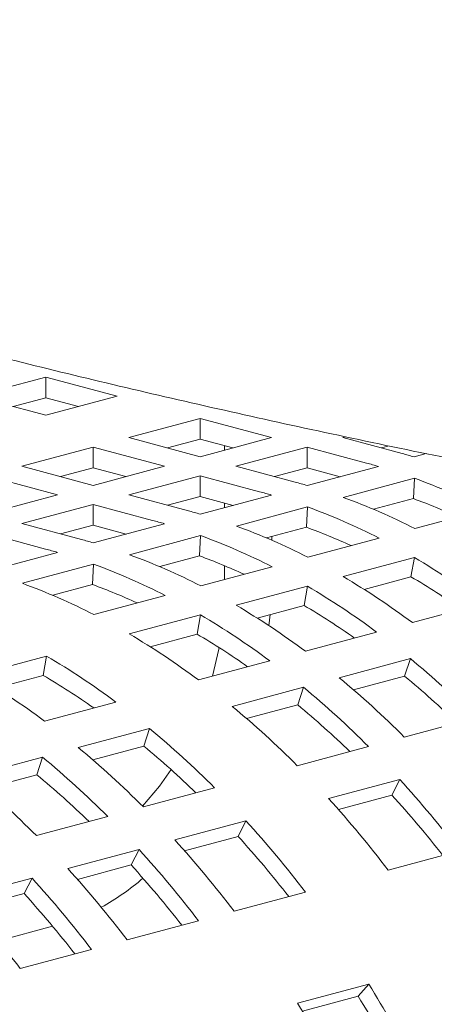
# Model space of a CAD drawing. Units: inches. Extents: x 0.1 to 8.5, y 0.3 to 10.8.
# Drawn here: x 5.9 to 6, y 8.2 to 8.4 of the extents above; entities that cross this region are included whole.
import ezdxf

# ---------------------------------------------------------------- set-up
doc = ezdxf.new("R2010")
doc.units = ezdxf.units.IN
doc.header["$MEASUREMENT"] = 0

msp = doc.modelspace()

# ---------------------------------------------------------------- linework, layer by layer
at = {"color": 7, "linetype": 'Continuous', "lineweight": 18}
for p, q in [((5.944734008340945, 8.323882343868355), (5.933685463668067, 8.320922316643452)), ((5.955782553013823, 8.320922316643452), (5.944734008340945, 8.323882343868355)), ((5.944734008340945, 8.320670893567323), (5.944734008340945, 8.323882343868355)), ((5.933685463668067, 8.320922316643452), (5.944734008340945, 8.317962289418547)), ((5.944734008340945, 8.320670893567323), (5.939679013783817, 8.319316604658344)), ((5.944734008340945, 8.317962289418547), (5.955782553013823, 8.320922316643452)), ((5.949789002898074, 8.319316604658344), (5.944734008340945, 8.320670893567323)), ((5.968672533321936, 8.317468948460567), (5.957623988649058, 8.314508921235662)), ((5.979721077994814, 8.314508921235662), (5.968672533321936, 8.317468948460567)), ((5.968672533321936, 8.314257498159535), (5.968672533321936, 8.317468948460567)), ((5.957623988649058, 8.314508921235662), (5.968672533321936, 8.311548894010757)), ((5.968672533321936, 8.314257498159535), (5.963617538764807, 8.312903209250555)), ((5.968672533321936, 8.311548894010757), (5.979721077994814, 8.314508921235662)), ((5.973727527879064, 8.312903209250555), (5.968672533321936, 8.314257498159535)), ((5.991273279581553, 8.314635947178239), (5.990799110251173, 8.314508911974174)), ((5.990799110251173, 8.314508911974174), (6.00002004699502, 8.312038521111935)), ((5.952084989805511, 8.3130249622292), (5.941036445132633, 8.310064935004295)), ((5.96313353447839, 8.310064935004295), (5.952084989805511, 8.3130249622292)), ((5.952084989805511, 8.30981351192817), (5.952084989805511, 8.3130249622292)), ((5.972437783152118, 8.312557674161614), (5.972437783152118, 8.313248742168076)), ((5.985260111407626, 8.313024952967712), (5.974211566734748, 8.310064925742807)), ((5.994481048151473, 8.310554562105473), (5.985260111407626, 8.313024952967712)), ((5.985260111407626, 8.30981350266668), (5.985260111407626, 8.313024952967712)), ((5.99797496381666, 8.313219952149911), (5.996792660366922, 8.312903199989067)), ((6.001868189067764, 8.311521340089143), (6.003741203727044, 8.312023141416672)), ((5.941036445132633, 8.310064935004295), (5.952084989805511, 8.307104907779392)), ((5.952084989805511, 8.30981351192817), (5.947029995248384, 8.30845922301919)), ((5.952084989805511, 8.307104907779392), (5.96313353447839, 8.310064935004295)), ((5.95713998436264, 8.30845922301919), (5.952084989805511, 8.30981351192817)), ((5.974211566734748, 8.310064925742807), (5.983432503478595, 8.30759453488057)), ((5.985260111407626, 8.30981350266668), (5.980205116850497, 8.3084592137577)), ((5.990376846672957, 8.308442672739623), (5.985260111407626, 8.30981350266668)), ((5.98528064555134, 8.307077353857778), (5.996329190224217, 8.310037381082681)), ((5.946545982319649, 8.305620946457557), (5.93549743764677, 8.308580973682462)), ((5.968672567891201, 8.308580966736345), (5.957624023218323, 8.305620939511442)), ((5.977893504635048, 8.306110575874108), (5.968672567891201, 8.308580966736345)), ((5.968672567891201, 8.305369516435315), (5.968672567891201, 8.308580966736345)), ((6.001924709816874, 8.308201977364156), (5.990876165143996, 8.305241950139251)), ((6.001758362511236, 8.305043100539484), (6.001924709816874, 8.308201977364156)), ((5.93549743764677, 8.302660919232654), (5.946545982319649, 8.305620946457557)), ((5.957624023218323, 8.305620939511442), (5.966844959962171, 8.303150548649203)), ((5.968672567891201, 8.305369516435315), (5.963617573334073, 8.304015227526335)), ((5.973789303156533, 8.303998686508256), (5.968672567891201, 8.305369516435315)), ((5.968693102034915, 8.302633367626411), (5.979741646707792, 8.305593394851316)), ((6.001758362511236, 8.305043100539484), (5.995574214750093, 8.303386299007899)), ((5.952085015732461, 8.304136978189609), (5.941036471059582, 8.301176950964704)), ((5.961305952476308, 8.30166658732737), (5.952085015732461, 8.304136978189609)), ((5.952085015732461, 8.300925527888577), (5.952085015732461, 8.304136978189609)), ((5.972437783152118, 8.303636623005646), (5.972437783152118, 8.304360756016237)), ((5.98533716630045, 8.303757991132791), (5.974288621627571, 8.300797963907886)), ((5.985170818994812, 8.300599114308119), (5.98533716630045, 8.303757991132791)), ((6.001959140805323, 8.300396754049888), (6.013007685478201, 8.303356781274793)), ((5.941036471059582, 8.301176950964704), (5.950257407803429, 8.298706560102465)), ((5.952085015732461, 8.300925527888577), (5.947030029817648, 8.299571241294968)), ((5.957201750997791, 8.299554697961518), (5.952085015732461, 8.300925527888577)), ((5.952105549876173, 8.298189379079673), (5.963154094549052, 8.301149406304578)), ((5.985170818994812, 8.300599114308119), (5.978986653949035, 8.298942308145788)), ((5.944718408959883, 8.297222601096003), (5.935497472216036, 8.299692991958242)), ((5.968749614141708, 8.299314002586053), (5.957701069468831, 8.296353975361148)), ((5.96858326683607, 8.29615512576138), (5.968749614141708, 8.299314002586053)), ((5.979803473839159, 8.298590112425472), (5.979803473839159, 8.299161166713258)), ((5.985371597288898, 8.295952767818521), (5.996420141961777, 8.298912795043426)), ((5.93551800635975, 8.293745392848308), (5.946566551032627, 8.296705420073213)), ((5.96858326683607, 8.29615512576138), (5.96239911043261, 8.294498321914423)), ((6.001905938705702, 8.295903729830899), (5.990857394032823, 8.292943702605994)), ((6.00136928542791, 8.292920271722123), (6.001905938705702, 8.295903729830899)), ((5.952162070625285, 8.294870016354686), (5.941113525952406, 8.291909989129781)), ((5.951995723319645, 8.291711139530014), (5.952162070625285, 8.294870016354686)), ((5.968784045130158, 8.291508779271783), (5.979832589803035, 8.294468806496688)), ((5.972437783152118, 8.292487687668537), (5.972437783152118, 8.294651702696413)), ((6.00136928542791, 8.292920271722123), (5.994094511909164, 8.290971279496626)), ((5.951995723319645, 8.291711139530014), (5.945811566916186, 8.290054335683056)), ((5.98531838654696, 8.29145974128416), (5.974269841874083, 8.288499714059256)), ((5.98478173326917, 8.288476283175386), (5.98531838654696, 8.29145974128416)), ((5.952196501613733, 8.287064793040416), (5.963245046286611, 8.290024820265321)), ((5.98478173326917, 8.288476283175386), (5.977506968392738, 8.28652729326526)), ((6.00158243951905, 8.28582653118083), (6.012630984191929, 8.288786558405734)), ((5.968730843030536, 8.287015755052794), (5.957682298357659, 8.284055727827889)), ((5.968194189752746, 8.28403229694402), (5.968730843030536, 8.287015755052794)), ((5.979340176542782, 8.28534408184055), (5.979524206027729, 8.287067736892915)), ((5.968194189752746, 8.28403229694402), (5.960919424876314, 8.282083307033894)), ((5.98499488736031, 8.281382542634091), (5.996043432033188, 8.284342569858994)), ((5.944865985154349, 8.280622095876542), (5.933817449123787, 8.27766207096701)), ((5.944329331876558, 8.277638637767767), (5.944865985154349, 8.280622095876542)), ((5.968407343843885, 8.276938556402724), (5.979455888516763, 8.279898583627629)), ((6.001281021450744, 8.280235661816121), (5.990232476777867, 8.277275634591218)), ((6.000387751629943, 8.277503084798285), (6.001281021450744, 8.280235661816121)), ((5.944329331876558, 8.277638637767767), (5.937054567000128, 8.275689647857641)), ((6.000387751629943, 8.277503084798285), (5.992474068946023, 8.275382921746301)), ((5.984693477934321, 8.275791675584756), (5.973644933261443, 8.272831648359851)), ((5.983800208113519, 8.27305909856692), (5.984693477934321, 8.275791675584756)), ((5.944542494610014, 8.270544899541845), (5.955591030640576, 8.273504924451377)), ((5.983800208113519, 8.27305909856692), (5.975886525429599, 8.270938935514934)), ((6.000328914740043, 8.268066207490634), (6.011377459412921, 8.271026234715539)), ((5.960828620058133, 8.269398016408502), (5.949780084027571, 8.26643799149897)), ((5.959935350237331, 8.266665439390668), (5.960828620058133, 8.269398016408502)), ((5.959935350237331, 8.266665439390668), (5.952021676195728, 8.264545278654053)), ((5.983741371223619, 8.263622221259267), (5.994789915896497, 8.266582248484172)), ((5.944241076541708, 8.264954030177137), (5.933192531868831, 8.261994002952232)), ((5.943347806720907, 8.262221453159302), (5.944241076541708, 8.264954030177137)), ((5.943347806720907, 8.262221453159302), (5.935434124036987, 8.260101290107315)), ((5.999647174254902, 8.261481097477832), (5.988598629582024, 8.258521070252927)), ((5.998419757913672, 8.259068366607153), (5.999647174254902, 8.261481097477832)), ((5.959876521989748, 8.257228564398387), (5.97092505802031, 8.26018858930792)), ((5.998419757913672, 8.259068366607153), (5.990105737208187, 8.256840948574707)), ((5.943288969831007, 8.252784575851647), (5.954337514503885, 8.255744603076552)), ((5.975782316378716, 8.255087438301578), (5.964733780348155, 8.252127413392046)), ((5.974554900037486, 8.252674707430899), (5.975782316378716, 8.255087438301578)), ((5.974554900037486, 8.252674707430899), (5.966240879332, 8.250447289398453)), ((5.959194772862292, 8.250643452070213), (5.948146228189413, 8.247683424845308)), ((5.957967356521061, 8.248230721199533), (5.959194772862292, 8.250643452070213)), ((5.997811615394804, 8.247451763559411), (6.008860160067683, 8.250411790784316)), ((5.957967356521061, 8.248230721199533), (5.949653335815575, 8.246003303167088)), ((5.942607225024708, 8.24619946468116), (5.931558684672988, 8.243239438613942)), ((5.941379808683478, 8.24378673381048), (5.942607225024708, 8.24619946468116)), ((5.941379808683478, 8.24378673381048), (5.933065787977993, 8.241559315778035)), ((5.973946766160934, 8.241058106698532), (5.984995302191496, 8.244018131608064)), ((5.957359214002193, 8.236614118151792), (5.968407758675071, 8.239574145376697)), ((5.937386086256377, 8.236467193468698), (5.945795215653598, 8.23872009217079)), ((5.940771670485768, 8.232170131920427), (5.951820210837488, 8.235130157987644)), ((5.994828114934886, 8.229740315038537), (5.983779578904325, 8.226780290129005)), ((5.993175012658155, 8.227893989535781), (5.994828114934886, 8.229740315038537)), ((5.993175012658155, 8.227893989535781), (5.984522230435295, 8.225575813548884))]:
    msp.add_line(p, q, dxfattribs=at)
at = {"color": 7, "linetype": 'Continuous', "lineweight": 18, "flags": 128}
for points in [[(5.970606891142864, 8.277527887977994), (5.97155934354622, 8.28169283238713), (5.971606236754885, 8.281947307079166)], [(5.959747094659676, 8.25735821371844), (5.962351681400329, 8.260450256718782), (5.964165323346093, 8.263019717711579)]]:
    msp.add_lwpolyline(points, dxfattribs=at)
at = {"color": 7, "linetype": 'Continuous', "lineweight": 18}
for centre, radius, start, end in [((5.977367421181543, 8.227528800987699), 0.08749305259117543, 73.73794450915314, 74.99474065355436), ((5.971828422341046, 8.226044841992133), 0.08749305257986113, 73.73794450907239, 74.99474065363614), ((5.968139403451143, 8.215822668615127), 0.09836352785039192, 62.86120618658115, 69.91133410224893), ((5.96077987766238, 8.223084814746507), 0.08749305260137612, 73.7379445092332, 74.99474065348844), ((5.955240878818649, 8.221600855739434), 0.08749305260201397, 73.73794450923023, 74.99474065347573), ((5.957090858778624, 8.212862641391045), 0.09836352784949595, 62.86120618654908, 69.91133410228116), ((5.969431086460514, 8.216471503065314), 0.09428669394981394, 65.39748348986866, 69.9486924989546), ((5.951551859934793, 8.211378682383966), 0.09836352785017452, 62.86120618656507, 69.91133410224887), ((5.944192334149183, 8.218640828526715), 0.0874930525893604, 73.73794450914026, 74.99474065356755), ((5.938653326659922, 8.21715686719274), 0.08749305260196762, 73.73794450923047, 74.99474065347664), ((5.940503315262077, 8.208418655159434), 0.0983635278497684, 62.86120618655021, 69.91133410226315), ((5.952843542943815, 8.212027516833336), 0.09428669395048415, 65.39748348987114, 69.94869249892511), ((5.927604781987687, 8.214196839970095), 0.08749305259961841, 73.73794450922037, 74.99474065350086), ((5.934964307776352, 8.206934693837916), 0.09836352784942541, 62.8612061865385, 69.91133410227603), ((5.922065783142955, 8.212712880959101), 0.08749305260430237, 73.73794450930627, 74.99474065351916), ((5.923915763103328, 8.203974666612678), 0.09836352784978787, 62.86120618655079, 69.91133410226232), ((5.936255990786298, 8.207583528289588), 0.09428669394725604, 65.3974834897915, 69.9486924990009), ((5.94181744914704, 8.193715359598292), 0.1185457278362991, 53.31951243141283, 59.54375193778724), ((5.918376764259911, 8.202490707606515), 0.0983635278494632, 62.86120618653871, 69.91133410227307), ((5.930768904474356, 8.19075533237367), 0.1185457278359565, 53.31951243140667, 59.54375193779946), ((5.943635777286637, 8.194616299513727), 0.1140036355308345, 54.88476873821635, 59.57446355262255), ((5.907328219587061, 8.199530680381661), 0.09836352784940475, 62.8612061865393, 69.9113341022788), ((5.919668447272532, 8.203139542064672), 0.0942866939402833, 65.39748348962804, 69.94869249917518), ((5.92522989698801, 8.189271371051122), 0.118545727836817, 53.3195124314247, 59.5437519377731), ((5.914181352315362, 8.186311343826551), 0.1185457278364131, 53.31951243141796, 59.54375193778676), ((5.92704822512671, 8.190172310965186), 0.1140036355329918, 54.88476873824977, 59.57446355256766), ((5.908642353472069, 8.184827384820471), 0.118545727835955, 53.31951243140615, 59.54375193779902), ((5.897593808799675, 8.181867357596305), 0.1185457278350732, 53.31951243138045, 59.54375193781929), ((5.910460681611113, 8.185728324735102), 0.1140036355314671, 54.88476873821894, 59.57446355259959), ((5.884777495595873, 8.178433725644203), 0.1185457278359733, 53.31951243140733, 59.54375193779924), ((5.91086618713479, 8.170973320297563), 0.1418206668243368, 44.86905974787386, 50.39216660090813), ((5.873728959565135, 8.175473700734408), 0.1185457278362896, 53.31951243141472, 59.54375193779001), ((5.886595823735322, 8.179334665559464), 0.1140036355307364, 54.8847687382041, 59.57446355261484), ((5.899817642461874, 8.168013293072647), 0.1418206668243713, 44.86905974786603, 50.39216660089917), ((5.913068585918691, 8.171905468520903), 0.1370236959944313, 45.86679197991004, 50.41249431906451), ((5.894278643618598, 8.166529334066484), 0.1418206668239687, 44.86905974785779, 50.39216660090663), ((5.883230098945293, 8.16356930684111), 0.1418206668246023, 44.8690597478703, 50.39216660089444), ((5.896481042402232, 8.167461482289534), 0.1370236959944562, 45.86679197990043, 50.4124943190543), ((5.870413785742584, 8.1601356748904), 0.1418206668237269, 44.86905974785884, 50.3921666009166), ((5.872616184526446, 8.161067823113719), 0.1370236959938636, 45.86679197989341, 50.41249431906723), ((5.859365249712357, 8.157175649981234), 0.1418206668232315, 44.8690597478495, 50.39216660092659), ((5.853826242226194, 8.155691688659083), 0.1418206668236679, 44.86905974785422, 50.39216660091504), ((5.856028641009548, 8.156623836881836), 0.1370236959945642, 45.86679197990184, 50.41249431905213), ((5.842777697553373, 8.15273166143425), 0.1418206668235756, 44.86905974784982, 50.39216660091397), ((5.876843448562546, 8.149902897877078), 0.1659230233272919, 37.28327398562808, 42.25796193503395), ((5.879280314221803, 8.150773060674211), 0.1610033550281406, 37.9215590230731, 42.27019231293664), ((5.865794903890567, 8.146942870652932), 0.1659230233261166, 37.28327398560787, 42.25796193504881), ((5.852978590686124, 8.143509238700611), 0.1659230233276094, 37.2832739856379, 42.25796193503378), ((5.841930054655417, 8.140549213790969), 0.1659230233277919, 37.28327398563769, 42.25796193502789), ((5.855415456346575, 8.144379401498764), 0.161003355026889, 37.9215590230563, 42.27019231295366), ((5.8363910471701, 8.139065252469607), 0.1659230233270711, 37.28327398562212, 42.25796193503442), ((5.825342502497947, 8.136105225245295), 0.1659230233261344, 37.2832739856109, 42.25796193505149), ((5.838827912829295, 8.13993541526668), 0.1610033550280052, 37.92155902307139, 42.27019231293858), ((5.819803499332467, 8.134621265080503), 0.1659230233271419, 37.28327398562587, 42.25796193503623), ((5.935017265342189, 8.274826322445751), 0.03788344030204178, 298.9403471035812, 310.8643669825791), ((5.822240364992982, 8.135491427878684), 0.1610033550263544, 37.92155902305227, 42.27019231296428), ((5.808754958980972, 8.131661239013482), 0.165923023326843, 37.28327398561888, 42.25796193503803), ((5.828181430112878, 8.126212445675417), 0.1961864860204008, 27.84434046124145, 31.85027404005551), ((5.830302654642883, 8.126708268824204), 0.1917445046966832, 27.84375796726118, 31.85093918795926), ((5.817132894083713, 8.123252420766711), 0.1961864860187789, 27.84434046121826, 31.85027404006577)]:
    msp.add_arc(centre, radius, start, end, dxfattribs=at)
msp.add_open_spline([(7.120927616954442, 8.723041809385487), (7.118254517659663, 8.723752345807565), (7.110453127363375, 8.725826033066088), (7.097258304771619, 8.729177397547948), (7.081240418418537, 8.733055603865273), (7.064899005084607, 8.736814410498647), (7.048249468832838, 8.740454369653932), (7.031298599649487, 8.743974662031572), (7.014055897799026, 8.747373543629394), (6.99653035081649, 8.750650431641871), (6.978731343382047, 8.753804349449446), (6.960668578838931, 8.756833696990851), (6.942351955465318, 8.759737855947849), (6.923791496205798, 8.762515302010707), (6.904997548876732, 8.765165044320705), (6.885980631494252, 8.767686392047507), (6.866751443398488, 8.770077206793962), (6.847320821554462, 8.772337733269488), (6.827699822444101, 8.774466051600678), (6.807899663763369, 8.77646133890937), (6.78793168124406, 8.778323153120024), (6.767807354535225, 8.780049903021185), (6.747538249280388, 8.781641251096755), (6.727136106195672, 8.783096715539127), (6.70661275995926, 8.78441452470458), (6.685980123498331, 8.785595233701626), (6.665250187421916, 8.786637441602952), (6.644435055404913, 8.787541101233655), (6.62354689115153, 8.788305577254485), (6.602597870074987, 8.78893044180782), (6.581600245062988, 8.789415434325258), (6.560566311541723, 8.789760023468302), (6.539508398848186, 8.789964982755205), (6.518438859700864, 8.790028793296848), (6.497370043925174, 8.789952863840412), (6.47631435009875, 8.789736136832591), (6.45528415931485, 8.789379453336174), (6.434291840754112, 8.788882520781314), (6.413349669250564, 8.788245651737205), (6.392469911870831, 8.787469663393786), (6.371664765725245, 8.786554219219179), (6.35094638150941, 8.78550030989627), (6.330326887025917, 8.78430854730573), (6.309818250176798, 8.782978938758053), (6.289432416197402, 8.781512747091604), (6.269181256992619, 8.779910437112614), (6.249076443681928, 8.77817258677583), (6.229129649313109, 8.776300781794887), (6.209352318313234, 8.774294907444592), (6.189755866587546, 8.772156685755267), (6.170351452375346, 8.769886975495872), (6.151150160452211, 8.767486574905405), (6.132162887067716, 8.764956521365134), (6.11340039702037, 8.762298470200259), (6.094873150300587, 8.759512816956136), (6.076591629209679, 8.756601464399399), (6.058565732511312, 8.753565015664657), (6.04080565067977, 8.75040507847743), (6.023320842175173, 8.747122519969766), (6.006120866356115, 8.743718703927499), (5.989214963794348, 8.740194753059965), (5.972612005869673, 8.736551360275804), (5.956320578275402, 8.732790376745504), (5.94034929996428, 8.728911761159546), (5.924705819422279, 8.724917282988056), (5.909398440928745, 8.720807226748397), (5.894434048245134, 8.71658200594401), (5.879820276136874, 8.712242506249654), (5.865563691581682, 8.707787968897014), (5.85167067573229, 8.703219562709396), (5.83814765959281, 8.698535523694373), (5.825000258547145, 8.69373554936414), (5.812234224885171, 8.688818753462579), (5.79985492796469, 8.683782467533659), (5.787867399992642, 8.678624971687416), (5.776277148941587, 8.673342646685501), (5.765089241037369, 8.667931935404702), (5.754309517651039, 8.662388677100763), (5.74394435227383, 8.656707012820513), (5.73400114529281, 8.650881401815308), (5.72448906091411, 8.644906086893483), (5.715419596599874, 8.638774452201197), (5.70680908176448, 8.632483816609485), (5.698677810898678, 8.62603307149778), (5.691050061211339, 8.619426559715826), (5.683951682580125, 8.612672942447146), (5.677408709367205, 8.605786535364073), (5.67144468731933, 8.598786684662288), (5.666077705167067, 8.591696023474217), (5.661317498552918, 8.584538856242874), (5.657165429191943, 8.577336324305659), (5.653615263771179, 8.570106417224089), (5.650655718877612, 8.562863187170818), (5.648273619044591, 8.555617447686194), (5.646454676180394, 8.548377420848702), (5.64518637217364, 8.541150287816512), (5.644457127764327, 8.533943685502681), (5.64425742719133, 8.52676337069445), (5.644579428492207, 8.519618809495043), (5.645416168176152, 8.512518490180277), (5.646761834780873, 8.505469743605893), (5.648613218038449, 8.498474740028254), (5.650970622417381, 8.49153251634191), (5.653838087559634, 8.484639767144172), (5.657223619214713, 8.47779239735921), (5.661138657566084, 8.470986173099417), (5.665596925409326, 8.464218290646427), (5.670612277940531, 8.457488896850828), (5.676196493547744, 8.450802209429359), (5.682355996700913, 8.444167062615742), (5.689090039158037, 8.437596993800947), (5.696389758028327, 8.431107621476457), (5.704238996264267, 8.424716216419334), (5.712616777063481, 8.418437111410533), (5.721500006435369, 8.412281582877451), (5.730864809906803, 8.406259117830771), (5.740689873354421, 8.400373257965683), (5.750956571615145, 8.394625924261454), (5.761651901308331, 8.389014780737503), (5.772764837430378, 8.383537709329977), (5.784286785872705, 8.378190964130328), (5.796210073048677, 8.372971592691796), (5.808527957020734, 8.367877051284577), (5.821233953227394, 8.362904268711855), (5.834322363501866, 8.358051910410573), (5.847786637171851, 8.353317967978278), (5.861621292060534, 8.34870156466436), (5.875819454162389, 8.344201642593509), (5.890375050800833, 8.339818424641978), (5.90528113088886, 8.335551201875953), (5.920530610887904, 8.331400456378333), (5.936116279445232, 8.327366412004215), (5.952030402347024, 8.323449451151795), (5.968265121593313, 8.31965067118861), (5.984812140760386, 8.31597058292031), (6.001662895953565, 8.312410110209502), (6.018808703466249, 8.308970235328134), (6.036240410922463, 8.305652522637706), (6.053948699289947, 8.302456984590634), (6.071924007349538, 8.299385787494009), (6.09015665538595, 8.296439578161289), (6.108636424070929, 8.29361942425198), (6.127353193315328, 8.290926742070157), (6.146296507621924, 8.288362369502961), (6.165455670300639, 8.285927592757572), (6.184819949639296, 8.283623155486548), (6.204378311791199, 8.281450327267585), (6.224119590376554, 8.279410479065362), (6.244032554620218, 8.277503762070504), (6.264105739787136, 8.275731468131553), (6.284327580938288, 8.274094406581845), (6.304686389786432, 8.272593799689263), (6.325170384474401, 8.271229283273003), (6.345767698495249, 8.270002600637135), (6.366466342649043, 8.268913928627613), (6.38725424207571, 8.26796373641257), (6.408119275623726, 8.267152451751121), (6.429049246582998, 8.266480995319082), (6.45003193983674, 8.265949073412099), (6.471055057423063, 8.26555699588523), (6.492106296361174, 8.265305431881728), (6.513173324197093, 8.265193975621214), (6.534243763327956, 8.26522322025289), (6.555305236801424, 8.265392610408872), (6.576345344426139, 8.265702585500899), (6.597351735191102, 8.266152521953419), (6.618312095909253, 8.266742119761155), (6.639214171623281, 8.26747181872867), (6.660045709625669, 8.2683402425485), (6.680794545383516, 8.269347876381106), (6.701448573352109, 8.270493353370089), (6.721995734489359, 8.271777077456166), (6.742424080348197, 8.273197300732386), (6.762721744139363, 8.274753994025666), (6.782876943472654, 8.276446514560673), (6.802878050467981, 8.278273415994567), (6.822713493468755, 8.280234335211803), (6.842371924196805, 8.282328432211878), (6.861841987204292, 8.284554000594177), (6.88111264111954, 8.286910874613707), (6.900172905743384, 8.289397467692037), (6.91901202451749, 8.292012669868077), (6.937619300623233, 8.294755642523821), (6.955984478713413, 8.297624904216448), (6.974097156633487, 8.300619527965255), (6.991947606364995, 8.303738195516456), (7.00952578328133, 8.306979848333834), (7.026822348957301, 8.31034308024998), (7.043827851111161, 8.313826950326671), (7.060533534844449, 8.317430164374349), (7.076930336741947, 8.321151906777397), (7.093010086207879, 8.324991235947154), (7.108764278742962, 8.328946701938877), (7.124185360836668, 8.333018237311675), (7.139265544607791, 8.337204814302861), (7.153997671835515, 8.34150599689412), (7.168375027020248, 8.345922050973787), (7.182390538987702, 8.350452206231987), (7.196038494540967, 8.35509742124451), (7.209312451325232, 8.359858042319194), (7.222207010446231, 8.364735877431459), (7.234716771112723, 8.369731824291865), (7.246836283111249, 8.37484808674735), (7.258560303501925, 8.380088389848122), (7.269883906950413, 8.385455422576044), (7.280801140379968, 8.39095365404323), (7.291306246678186, 8.396588252814336), (7.301391873413249, 8.402364924931687), (7.311049814123872, 8.408289231282973), (7.32026914178735, 8.414367880754902), (7.329035660971695, 8.420604912569456), (7.337330186676375, 8.42700204759991), (7.345129654059869, 8.433556916686339), (7.35240858521565, 8.440262623270655), (7.359140754715183, 8.447106266582466), (7.365301392234964, 8.454070767067932), (7.370870206649777, 8.461133525567302), (7.375834548979343, 8.468270847962524), (7.380190319158589, 8.475460478977586), (7.383941435785035, 8.48268285807715), (7.387097624675917, 8.48992277700334), (7.389671984031095, 8.497168859951126), (7.391678343369549, 8.504411544214685), (7.393130059188567, 8.51164396560626), (7.394039006478455, 8.51885808758563), (7.394415408664943, 8.526047883237467), (7.394267676492757, 8.533205555015726), (7.393602961306914, 8.540321829419948), (7.392427459481268, 8.547388625602563), (7.390745604437851, 8.554401562089856), (7.388558168036743, 8.56136141263828), (7.385862587057814, 8.568270204929656), (7.38265196448441, 8.575132403779538), (7.378915984301391, 8.58195175939606), (7.374641628875856, 8.588732412213243), (7.369814612853516, 8.595474929587816), (7.364422281633637, 8.60217683730713), (7.358456115074945, 8.6088305911055), (7.351914296630076, 8.61542422790992), (7.344802800215731, 8.621942415202579), (7.337135779138124, 8.62836836723885), (7.328932788321888, 8.634686885859166), (7.320216638360086, 8.640884686409352), (7.311010917708043, 8.64695245258204), (7.301338184811545, 8.652884544582355), (7.291217976399042, 8.658678362505274), (7.280665166566823, 8.664334768044494), (7.269691312493141, 8.6698562898714), (7.258305647092484, 8.675246680770332), (7.246516235314151, 8.680508156594438), (7.234330057700678, 8.685644553080289), (7.221753547063758, 8.690657945032976), (7.208792906126718, 8.69555058710938), (7.195453977968795, 8.700323907121845), (7.181742984448124, 8.70497971989424), (7.167665909913387, 8.709518447163502), (7.153230056450757, 8.713941232353664), (7.138704142043673, 8.71816930942645), (7.127858598969649, 8.721179058977278), (7.121973156503486, 8.722760813241289), (7.120927616954442, 8.723041809385487)], degree=3, knots=[0, 0, 0, 0, 0.002071486707139766, 0.006045595211347823, 0.0100148765415917, 0.01397915399885291, 0.01793886199834849, 0.02189439720986236, 0.02584611555952249, 0.02979434109415931, 0.03373937787301345, 0.03768149032395492, 0.04162092736199735, 0.04555791332152795, 0.04949266636799052, 0.05342536846330442, 0.05735619088976258, 0.06128531009404304, 0.06521286732963207, 0.06913900271159303, 0.07306384593428143, 0.07698751532101898, 0.08091013327420525, 0.08483180807536304, 0.08875262843913069, 0.09267269541475177, 0.09659211363794216, 0.1005109495772065, 0.104429295863344, 0.1083472328746361, 0.1122648430958737, 0.1161822065849698, 0.1200993876808246, 0.1240164606471679, 0.1279335064106921, 0.1318505870167208, 0.1357677556048938, 0.1396850895358816, 0.143602660430571, 0.1475205486157371, 0.1514388317911352, 0.1553575867151004, 0.1592768964412756, 0.1631968461827459, 0.1671175273461275, 0.1710390316748452, 0.1749614543909411, 0.1788849028912091, 0.1828094846585447, 0.186735318185014, 0.1906625302143266, 0.194591252257448, 0.1985216308095399, 0.2024538144841368, 0.2063879784051991, 0.2103242936921815, 0.2142629726282903, 0.2182042158290721, 0.2221482691112834, 0.2260953811508613, 0.2300458313019157, 0.2339999299191102, 0.2379580145631085, 0.2419204546298526, 0.2458876585627622, 0.2498600733275463, 0.2538381926589995, 0.2578225572700979, 0.261813760070317, 0.265812445972951, 0.2698193214977168, 0.2738351412059444, 0.2778607103780129, 0.281896875431368, 0.285944487031609, 0.2900043913456224, 0.2940773312368875, 0.2981638792090981, 0.302264283166384, 0.3063782513042755, 0.3105046348020416, 0.3146410155392895, 0.3187831482845896, 0.3229217887724367, 0.3270456569361709, 0.3311404824378884, 0.335189194251214, 0.3391735779773372, 0.3430767387310828, 0.3468856971140092, 0.3505934258932957, 0.3541993569803414, 0.357708781533803, 0.361131483246043, 0.3644802446890731, 0.3677696057439583, 0.3710149424763721, 0.3742319627879575, 0.3774363523949433, 0.3806405492741448, 0.3838580576502008, 0.3871041182114678, 0.3903935032939072, 0.3937403457700041, 0.3971576776073371, 0.4006567568326098, 0.4042462290311782, 0.4079310811644415, 0.4117116102124228, 0.4155828915655524, 0.4195348066474087, 0.4235532651794846, 0.4276220050713412, 0.4317248191504945, 0.4358472802524446, 0.4399777528786622, 0.4441058462570195, 0.4482260540316004, 0.4523353053121994, 0.4564319967977636, 0.4605154934156521, 0.4645858347306389, 0.4686434435410607, 0.4726889799920443, 0.4767232137266234, 0.480746970976162, 0.4847610664566038, 0.4887662949961045, 0.4927634008051666, 0.4967530830561159, 0.5007359852357678, 0.5047126983703625, 0.5086837621120119, 0.5126496690580398, 0.516610865500738, 0.5205677576231993, 0.5245207189551492, 0.5284700828739451, 0.5324161556903403, 0.5363592179661039, 0.5402995276952468, 0.5442373137534856, 0.5481727929362663, 0.5521061644273275, 0.5560375955837086, 0.5599672720571317, 0.5638953344327635, 0.5678219298101296, 0.5717471910266891, 0.5756712488315638, 0.5795942093951416, 0.5835161816137191, 0.5874372758876573, 0.591357591066977, 0.5952772165693829, 0.5991962395022101, 0.6031147379726114, 0.6070328103458394, 0.6109505220235919, 0.6148679531904307, 0.6187851918941641, 0.6227022923413598, 0.6266193420308495, 0.6305364028721191, 0.6344535296888124, 0.6383707991540992, 0.6422882801242656, 0.6462060587149279, 0.6501241994236855, 0.6540427869525931, 0.6579619040190763, 0.6618816261890977, 0.6658020529716655, 0.669723271351715, 0.6736453710308393, 0.6775684636363036, 0.6814926569746608, 0.6854180571551394, 0.6893447895716202, 0.6932729905496577, 0.6972027959624737, 0.7011343556684654, 0.7050678312263379, 0.7090034102944348, 0.7129412691617844, 0.7168816301424377, 0.7208247131551521, 0.7247707667507861, 0.7287200629328783, 0.7326729040860239, 0.7366296108845132, 0.7405905474153088, 0.7445561044365651, 0.7485267185248491, 0.7525028664963666, 0.7564850720291685, 0.7604739103265257, 0.7644700116702791, 0.7684740574476094, 0.7724867887717347, 0.776508995998191, 0.7805415080000814, 0.7845851857827867, 0.7886408775732391, 0.7927093669418113, 0.7967913029164378, 0.8008870564184025, 0.8049965539016712, 0.8091189676239249, 0.8132523658879661, 0.8173931779981628, 0.821534165468592, 0.825664422214972, 0.8297707743036968, 0.8338369740144902, 0.8378449533802179, 0.8417770527051133, 0.8456187272360484, 0.849360806094827, 0.8530005675663811, 0.8565414678195498, 0.8599919622999731, 0.8633639832978367, 0.866671588492742, 0.8699299512365299, 0.8731547099638681, 0.8763615970607109, 0.8795647903368581, 0.882776115916809, 0.8860109183968023, 0.8892841581688101, 0.8926102087090043, 0.8960025339235317, 0.8994730650062776, 0.9030314512423043, 0.9066840202992531, 0.910432739099155, 0.9142744546985992, 0.9182007241679175, 0.9221986024221057, 0.9262523268455484, 0.9303454387226914, 0.9344627538879958, 0.9385916437955721, 0.9427213691051415, 0.9468446525837355, 0.9509578203863273, 0.9550588343511939, 0.9591467791304449, 0.9632215045237229, 0.9672833194513539, 0.9713328237186118, 0.9753707616499128, 0.97939794106043, 0.9834151888985876, 0.9874233068601516, 0.991423057385736, 0.9954151563916862, 0.9991855097817641, 1, 1, 1, 1], dxfattribs=at)

doc.saveas('drawing.dxf')
